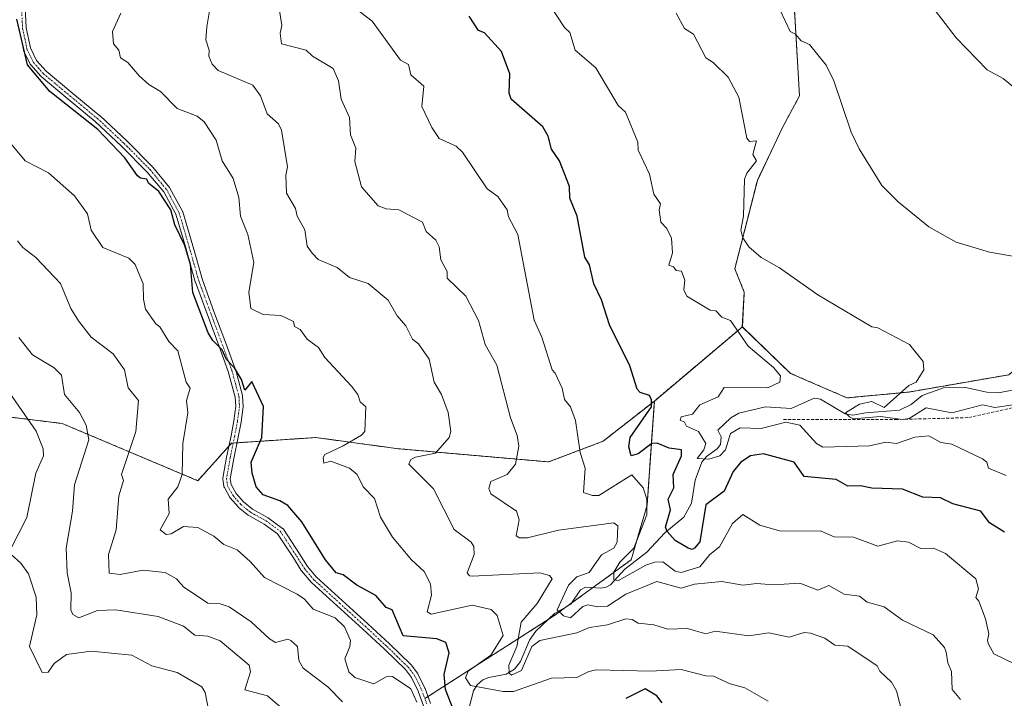
# Model space of a CAD drawing. Units: metres. Extents: x 607196 to 610637, y 4745461 to 4747828.
# Drawn here: x 608966 to 609286, y 4746640 to 4746860 of the extents above; entities that cross this region are included whole.
import ezdxf

# ---------------------------------------------------------------- set-up
doc = ezdxf.new("R2010")
doc.units = ezdxf.units.M
doc.header["$MEASUREMENT"] = 0
for name, pattern in [('TRAZO_Y_PUNTO', [1, 0.5, -0.25, 0, -0.25]), ('TRAZOS', [0.75, 0.5, -0.25]), ('TRAZOSX2', [1.5, 1, -0.5])]:
    doc.linetypes.add(name, pattern=pattern)
for name, color, linetype, lineweight in [('Arbolado forestal', 92, 'TRAZOS', 0), ('Arbolado forestal CxS', 92, 'Continuous', 0), ('Camino', 19, 'Continuous', 0), ('Camino Cxs', 19, 'Continuous', 0), ('Camino eje', 39, 'TRAZO_Y_PUNTO', 13), ('Corriente natural lineal', 142, 'Continuous', 13), ('Cultivos herbáceos CxS', 92, 'Continuous', 0), ('Curva de nivel maestra', 36, 'Continuous', 30), ('Curva de nivel normal', 36, 'Continuous', 0), ('Senda', 19, 'TRAZOSX2', 0)]:
    doc.layers.add(name, color=color, linetype=linetype, lineweight=lineweight)

# ---------------------------------------------------------------- blocks, each defined once
blk = doc.blocks.new('*U150')
at = {"layer": 'Cultivos herbáceos CxS', "color": 92, "linetype": 'Continuous', "lineweight": 0}
blk.add_polyline3d([(609287.68, 4746745.02, 561.93), (609255.07, 4746739.38, 563.63), (609235, 4746737.5, 566.38), (609216.63, 4746745.47, 568.69), (609200.95, 4746760.59, 568.77), (609201.58, 4746771.88, 566.55), (609198.51, 4746779.51, 566.38), (609205.83, 4746808.19, 563.81), (609214.02, 4746825.43, 562.83), (609219.56, 4746835.69, 561.74), (609217.79, 4746865.5, 559.08), (609210.61, 4746876.8, 558.73), (609203.26, 4746872.48, 560), (609196.14, 4746868.3, 561.23), (609193.02, 4746865.56, 562.08), (609183.25, 4746864.95, 563.65), (609170.08, 4746869.76, 564.76), (609145.59, 4746890.93, 566.85), (609138.99, 4746905.42, 567.82), (609119.17, 4746950.8, 572.19), (609094.71, 4746981.68, 569.89), (609047.05, 4747019.3, 570.53)], dxfattribs=at)
blk = doc.blocks.new('*U156')
at = {"layer": 'Curva de nivel normal', "color": 36, "linetype": 'Continuous', "lineweight": 0}
for points in [[(608958.87, 4746744.39, 620), (608971.19, 4746726.71, 620), (608973.41, 4746720.93, 620), (608973.6, 4746718.61, 620), (608971.09, 4746712.96, 620), (608968.18, 4746698.61, 620), (608962.93, 4746688.45, 620)], [(608963.09, 4746686.61, 620), (608966.23, 4746683.75, 620), (608968.73, 4746680.25, 620), (608971.21, 4746672.73, 620), (608971.39, 4746666.91, 620), (608969.02, 4746656.61, 620), (608973.09, 4746648.18, 620), (608975.09, 4746648.25, 620), (608977.09, 4746651.08, 620), (608981.09, 4746654.07, 620), (608989.09, 4746655.16, 620), (609002.26, 4746653.78, 620), (609008.82, 4746650.34, 620), (609017.09, 4746648.2, 620), (609025.09, 4746643.56, 620), (609026.13, 4746641.65, 620), (609027.46, 4746634.98, 620)]]:
    blk.add_polyline3d(points, dxfattribs=at)
blk = doc.blocks.new('*U157')
at = {"layer": 'Curva de nivel normal', "color": 36, "linetype": 'Continuous', "lineweight": 0}
blk.add_polyline3d([(608965.56, 4746757.08, 615), (608969.94, 4746751.46, 615), (608977.09, 4746747.26, 615), (608979.39, 4746744.91, 615), (608980.38, 4746738.61, 615), (608985.23, 4746732.75, 615), (608987.49, 4746728.61, 615), (608988.34, 4746723.86, 615), (608983.65, 4746709.17, 615), (608982.96, 4746700.61, 615), (608980.89, 4746688.61, 615), (608981.28, 4746680.61, 615), (608982.61, 4746674.13, 615), (608982.45, 4746668.61, 615), (608983.09, 4746667.01, 615), (608985.09, 4746666, 615), (608991.09, 4746668.35, 615), (608997.09, 4746668.61, 615), (609010.91, 4746666.43, 615), (609019.09, 4746663.25, 615), (609022.8, 4746660.32, 615), (609027.09, 4746660.04, 615), (609031.09, 4746658.5, 615), (609040.46, 4746650.61, 615), (609040.94, 4746648.46, 615), (609039.04, 4746642.56, 615), (609046.44, 4746640.61, 615), (609051.11, 4746636.63, 615)], dxfattribs=at)
blk = doc.blocks.new('*U163')
at = {"layer": 'Curva de nivel normal', "color": 36, "linetype": 'Continuous', "lineweight": 0}
blk.add_polyline3d([(609289.09, 4746735.18, 565), (609283.09, 4746734.4, 565), (609279.09, 4746735.2, 565), (609269.06, 4746732.58, 565), (609260.79, 4746734.31, 565), (609255.22, 4746730.74, 565), (609253.09, 4746730.49, 565), (609245.92, 4746731.44, 565), (609237.15, 4746730.67, 565), (609235.85, 4746731.37, 565), (609234.54, 4746732.61, 565), (609239.09, 4746735.5, 565), (609243.09, 4746736.29, 565), (609247.09, 4746734.4, 565), (609255.09, 4746741.49, 565), (609257.55, 4746742.61, 565), (609259.99, 4746746.61, 565), (609259.79, 4746749.31, 565), (609255.32, 4746754.84, 565), (609245.09, 4746760.27, 565), (609243.09, 4746760.61, 565), (609225.51, 4746771.03, 565), (609213.09, 4746779.79, 565), (609207.09, 4746783.14, 565), (609203.04, 4746786.56, 565), (609201.09, 4746789.5, 565), (609200.5, 4746792.02, 565), (609201.37, 4746796.61, 565), (609201.64, 4746808.61, 565), (609202.45, 4746810.61, 565), (609205.52, 4746814.61, 565), (609204.37, 4746816.61, 565), (609205.61, 4746821.13, 565), (609203.32, 4746820.84, 565), (609202.38, 4746821.9, 565), (609199.79, 4746835.31, 565), (609196.32, 4746841.84, 565), (609191.44, 4746846.61, 565), (609189.09, 4746848.03, 565), (609185.09, 4746855.74, 565), (609182.13, 4746857.65, 565), (609179.47, 4746862.61, 565)], dxfattribs=at)
blk = doc.blocks.new('*U167')
at = {"layer": 'Curva de nivel normal', "color": 36, "linetype": 'Continuous', "lineweight": 0}
blk.add_polyline3d([(608962.81, 4746820.33, 605), (608967.58, 4746814.61, 605), (608975.15, 4746810.67, 605), (608983.64, 4746803.16, 605), (608987.87, 4746797.39, 605), (608989.09, 4746791.98, 605), (608992.84, 4746786.36, 605), (609001.37, 4746782.89, 605), (609003.37, 4746780.89, 605), (609006.01, 4746774.61, 605), (609006.08, 4746769.6, 605), (609006.8, 4746766.32, 605), (609010.09, 4746761.61, 605), (609011.41, 4746760.61, 605), (609014.33, 4746755.85, 605), (609017.26, 4746752.78, 605), (609020.04, 4746742.61, 605), (609021.24, 4746740.61, 605), (609020.15, 4746736.61, 605), (609020.5, 4746732.61, 605), (609018.85, 4746722.61, 605), (609018.73, 4746712.61, 605), (609017.31, 4746708.61, 605), (609014.16, 4746704.61, 605), (609014.41, 4746699.93, 605), (609011.58, 4746694.61, 605), (609013.53, 4746693.05, 605), (609015.09, 4746693.32, 605), (609019.09, 4746695.62, 605), (609023.83, 4746695.35, 605), (609028.99, 4746692.51, 605), (609032.27, 4746689.79, 605), (609036.53, 4746688.05, 605), (609040.81, 4746684.33, 605), (609045.52, 4746679.04, 605), (609056.12, 4746673.64, 605), (609058.49, 4746672.01, 605), (609061.26, 4746668.78, 605), (609068.42, 4746665.94, 605), (609071.48, 4746663, 605), (609073.47, 4746658.61, 605), (609073.27, 4746656.61, 605), (609071.58, 4746652.61, 605), (609072.88, 4746648.4, 605), (609074.82, 4746646.61, 605), (609081.09, 4746644.47, 605), (609085.09, 4746646.79, 605), (609087.09, 4746646.92, 605), (609093.09, 4746642.84, 605), (609095.07, 4746638.59, 605)], dxfattribs=at)
blk = doc.blocks.new('*U168')
at = {"layer": 'Curva de nivel normal', "color": 36, "linetype": 'Continuous', "lineweight": 0}
blk.add_polyline3d([(608965.15, 4746788.61, 610), (608966.83, 4746786.35, 610), (608971.09, 4746783.13, 610), (608979.09, 4746774.66, 610), (608982.43, 4746766.61, 610), (608985, 4746762.52, 610), (608989.09, 4746757.26, 610), (608996.26, 4746751.78, 610), (608999.87, 4746746.61, 610), (609001.09, 4746740.81, 610), (609004.44, 4746736.61, 610), (609003.62, 4746726.61, 610), (608998.95, 4746712.61, 610), (608999.6, 4746710.61, 610), (608998.09, 4746705.61, 610), (608997.21, 4746694.61, 610), (608994.67, 4746686.61, 610), (608994.93, 4746680.45, 610), (608998.49, 4746680.01, 610), (609005.94, 4746681.46, 610), (609013.16, 4746680.68, 610), (609016.88, 4746678.61, 610), (609019.09, 4746676.03, 610), (609027.09, 4746670.7, 610), (609031.09, 4746670.5, 610), (609034, 4746669.52, 610), (609041.09, 4746664.68, 610), (609047.09, 4746659.1, 610), (609049.09, 4746657.94, 610), (609053.09, 4746658.98, 610), (609054.06, 4746658.61, 610), (609056.22, 4746656.61, 610), (609056.62, 4746652.14, 610), (609058.04, 4746649.56, 610), (609066.05, 4746643.57, 610), (609070.82, 4746638.61, 610)], dxfattribs=at)

msp = doc.modelspace()

# ---------------------------------------------------------------- linework, layer by layer
at = {"layer": 'Arbolado forestal', "color": 92, "linetype": 'TRAZOS', "lineweight": 0}
for points in [[(609200.94, 4746760.59, 568.77), (609201.58, 4746771.88, 566.55), (609198.5, 4746779.51, 566.38), (609205.83, 4746808.19, 563.81), (609214.01, 4746825.43, 562.83), (609219.56, 4746835.69, 561.74), (609217.79, 4746865.5, 559.08)], [(609558.44, 4746702.44, 552.92), (609467.52, 4746783.43, 547.76), (609443.22, 4746763.84, 551.51), (609419.39, 4746748.16, 554.38), (609399.32, 4746746.28, 555.64), (609387.45, 4746747.77, 556.01), (609384.23, 4746750.25, 556.29), (609378.3, 4746800.95, 551.85), (609378.71, 4746811.22, 551.36), (609379.25, 4746824.67, 548.1), (609376.88, 4746825.99, 548.13), (609367.96, 4746830.95, 552.22), (609367.19, 4746830.27, 552.38), (609365.45, 4746828.73, 552.73), (609361.47, 4746825.23, 552.67), (609339.52, 4746802.82, 556.42), (609316.17, 4746769.18, 559.57), (609287.68, 4746745.02, 561.93), (609255.07, 4746739.38, 563.63), (609235, 4746737.5, 566.38), (609216.63, 4746745.47, 568.69), (609200.94, 4746760.59, 568.77)], [(609200.94, 4746760.59, 568.77), (609172.32, 4746736.46, 574.54)], [(608845.02, 4746737.52, 650.08), (608852.84, 4746745.34, 648.29), (608861.23, 4746749.25, 645.93), (608863.38, 4746748.83, 645.34), (608881.49, 4746745.27, 639.04), (608940.44, 4746733.98, 626.98), (608979.68, 4746729.16, 617.13), (609023.79, 4746710.56, 603.32), (609033.87, 4746721.77, 601.45), (609034.76, 4746722.77, 601.27), (609035.31, 4746722.81, 601.14), (609036.55, 4746722.89, 600.84), (609062.23, 4746724.6, 596.9), (609078.05, 4746722.44, 593.57), (609089.09, 4746720.94, 591.61), (609137.92, 4746716.67, 582.52), (609155.62, 4746723.38, 578.23), (609172.32, 4746736.46, 574.54)], [(608845.02, 4746737.52, 650.08), (608852.84, 4746745.34, 648.29), (608861.23, 4746749.25, 645.93), (608863.38, 4746748.83, 645.34), (608881.49, 4746745.27, 639.04), (608940.44, 4746733.98, 626.98), (608979.68, 4746729.16, 617.13), (609023.79, 4746710.56, 603.32), (609033.87, 4746721.77, 601.45), (609034.76, 4746722.77, 601.27), (609035.31, 4746722.81, 601.14), (609036.55, 4746722.89, 600.84), (609062.23, 4746724.6, 596.9), (609078.05, 4746722.44, 593.57), (609089.09, 4746720.94, 591.61), (609137.92, 4746716.67, 582.52), (609155.62, 4746723.38, 578.23), (609172.32, 4746736.46, 574.54)], [(609172.32, 4746736.46, 574.54), (609169.95, 4746702.62, 579.59), (609164.75, 4746684.81, 578.75), (609152.29, 4746675.78, 582.46), (609145.39, 4746670.78, 584.04), (609143.89, 4746669.69, 584.45), (609139.66, 4746666.63, 586.28), (609137.57, 4746665.29, 587.01), (609098.67, 4746640.37, 602.64), (609097.69, 4746639.74, 602.95)], [(609172.32, 4746736.46, 574.54), (609169.95, 4746702.62, 579.59), (609164.75, 4746684.81, 578.75), (609152.29, 4746675.78, 582.46), (609145.39, 4746670.78, 584.04), (609143.89, 4746669.69, 584.45), (609139.66, 4746666.63, 586.28), (609137.57, 4746665.29, 587.01), (609098.67, 4746640.37, 602.64), (609097.69, 4746639.74, 602.95)]]:
    msp.add_polyline3d(points, dxfattribs=at)
at = {"layer": 'Arbolado forestal CxS', "color": 92, "linetype": 'Continuous', "lineweight": 0}
for points in [[(609217.79, 4746865.5, 559.08), (609219.56, 4746835.69, 561.74), (609214.02, 4746825.43, 562.83), (609205.83, 4746808.19, 563.81), (609198.5, 4746779.51, 566.38), (609201.58, 4746771.88, 566.55), (609200.95, 4746760.59, 568.77), (609200.95, 4746760.59, 568.77), (609172.32, 4746736.46, 574.54), (609155.62, 4746723.38, 578.23), (609137.92, 4746716.67, 582.52), (609089.09, 4746720.94, 591.61), (609078.05, 4746722.44, 593.57), (609062.23, 4746724.6, 596.9), (609034.76, 4746722.77, 601.27), (609023.79, 4746710.56, 603.32), (608979.68, 4746729.16, 617.13), (608940.44, 4746733.98, 626.98)], [(609097.69, 4746639.74, 602.95), (609139.66, 4746666.63, 586.28), (609164.75, 4746684.81, 578.75), (609169.95, 4746702.62, 579.59), (609172.32, 4746736.46, 574.54), (609200.95, 4746760.59, 568.77), (609216.63, 4746745.47, 568.69), (609235, 4746737.5, 566.38), (609255.07, 4746739.38, 563.63), (609287.68, 4746745.02, 561.93), (609316.17, 4746769.18, 559.57), (609339.52, 4746802.82, 556.42), (609361.47, 4746825.23, 552.67), (609365.45, 4746828.73, 552.73), (609367.19, 4746830.27, 552.38), (609367.96, 4746830.95, 552.22), (609379.25, 4746824.67, 548.1), (609378.3, 4746800.94, 551.85), (609384.23, 4746750.25, 556.29), (609387.45, 4746747.77, 556.01), (609399.32, 4746746.27, 555.64), (609419.39, 4746748.16, 554.38), (609443.22, 4746763.84, 551.51), (609467.52, 4746783.43, 547.76)], [(608940.44, 4746733.98, 626.98), (608979.68, 4746729.16, 617.13), (609023.79, 4746710.56, 603.32), (609034.76, 4746722.77, 601.27), (609062.23, 4746724.6, 596.9), (609078.05, 4746722.44, 593.57), (609089.09, 4746720.94, 591.61), (609137.92, 4746716.67, 582.52), (609155.62, 4746723.38, 578.23), (609172.32, 4746736.46, 574.54), (609172.32, 4746736.46, 574.54), (609169.95, 4746702.62, 579.59), (609164.75, 4746684.81, 578.75), (609139.66, 4746666.63, 586.28), (609097.69, 4746639.74, 602.95)]]:
    msp.add_polyline3d(points, dxfattribs=at)
at = {"layer": 'Camino', "color": 19, "linetype": 'Continuous', "lineweight": 0}
for points in [[(608967.59, 4746864.43, 599.61), (608967.97, 4746857.83, 599.53), (608969.32, 4746851.35, 599.53), (608971.33, 4746847.24, 599.13), (608974.39, 4746843.76, 599.14), (608983.14, 4746836.47, 599.16), (608991.92, 4746829.23, 599.11), (608991.97, 4746829.19, 599.11), (609000.66, 4746821.09, 599.04), (609009.09, 4746812.57, 599.21), (609009.16, 4746812.5, 599.21), (609014.61, 4746805.89, 599.24), (609014.72, 4746805.73, 599.24), (609018.77, 4746798.22, 598.9), (609018.84, 4746798.06, 598.91), (609018.86, 4746797.99, 598.91), (609022.13, 4746786.91, 598.87), (609025.25, 4746775.88, 599.11), (609029.04, 4746765.63, 598.66), (609032.86, 4746755.32, 599.35), (609035.97, 4746746.9, 599.88), (609036, 4746746.81, 599.88), (609038.33, 4746738.26, 600.54), (609038.35, 4746738.15, 600.54), (609038.37, 4746738, 600.54), (609038.53, 4746734.78, 600.64), (609038.53, 4746734.72, 600.64), (609038.52, 4746734.56, 600.65), (609037.85, 4746729.67, 600.74), (609037.84, 4746729.62, 600.74), (609036.93, 4746724.7, 600.82), (609035.49, 4746717.83, 601), (609034.34, 4746711.17, 601.05), (609034.61, 4746709.3, 601.08), (609036.23, 4746706.43, 601.01), (609038.65, 4746703.67, 601.13), (609041.6, 4746701.28, 601.42), (609046.67, 4746698.5, 601.35), (609046.78, 4746698.42, 601.36), (609051.32, 4746695.06, 601.41), (609051.43, 4746694.98, 601.4), (609051.53, 4746694.87, 601.4), (609051.61, 4746694.76, 601.39), (609056.9, 4746686.75, 601.51), (609059.43, 4746682.7, 601.66), (609062.41, 4746679.2, 601.46), (609070.73, 4746671.62, 602.07), (609079.13, 4746664.01, 601.91), (609086.14, 4746657.52, 601.56), (609093.04, 4746650.8, 602.14), (609093.12, 4746650.71, 602.15), (609093.15, 4746650.68, 602.16), (609095.27, 4746647.96, 602.5), (609095.36, 4746647.82, 602.52), (609095.4, 4746647.74, 602.54), (609097.66, 4746643.06, 602.4), (609097.7, 4746642.96, 602.41), (609099.54, 4746638.07, 602.85)], [(609097.25, 4746637.31, 603.37), (609095.48, 4746642.07, 603.55), (609093.3, 4746646.58, 603.28), (609091.3, 4746649.14, 602.27), (609084.49, 4746655.77, 601.7), (609077.51, 4746662.24, 602.56), (609069.11, 4746669.84, 602.96), (609060.74, 4746677.47, 602.26), (609060.64, 4746677.58, 602.26), (609057.54, 4746681.22, 602.3), (609057.44, 4746681.35, 602.28), (609054.89, 4746685.44, 601.92), (609049.73, 4746693.26, 601.65), (609045.42, 4746696.45, 601.78), (609040.33, 4746699.24, 601.95), (609040.18, 4746699.35, 601.96), (609037.05, 4746701.87, 601.7), (609036.91, 4746702.01, 601.66), (609034.34, 4746704.95, 601.45), (609034.21, 4746705.13, 601.46), (609032.41, 4746708.32, 601.44), (609032.34, 4746708.45, 601.44), (609032.29, 4746708.6, 601.44), (609032.26, 4746708.74, 601.43), (609031.94, 4746711.02, 601.36), (609031.93, 4746711.19, 601.35), (609031.95, 4746711.39, 601.34), (609033.13, 4746718.26, 601.4), (609034.58, 4746725.18, 601.34), (609035.47, 4746730.02, 601.1), (609036.13, 4746734.77, 600.95), (609035.98, 4746737.75, 600.9), (609033.7, 4746746.12, 600.74), (609030.6, 4746754.48, 599.98), (609026.78, 4746764.79, 598.97), (609022.98, 4746775.1, 599.73), (609022.96, 4746775.18, 599.74), (609019.83, 4746786.25, 599.67), (609016.59, 4746797.19, 599.18), (609012.68, 4746804.46, 599.67), (609007.35, 4746810.92, 599.5), (608999, 4746819.35, 599.46), (608990.36, 4746827.41, 599.55), (608981.6, 4746834.63, 599.59), (608972.78, 4746841.98, 599.65), (608972.65, 4746842.11, 599.65), (608969.42, 4746845.78, 599.79), (608969.32, 4746845.9, 599.81), (608969.24, 4746846.04, 599.82), (608967.1, 4746850.43, 600.15), (608967.05, 4746850.55, 600.16), (608967.01, 4746850.72, 600.16), (608965.6, 4746857.46, 599.93)]]:
    msp.add_polyline3d(points, dxfattribs=at)
at = {"layer": 'Camino Cxs', "color": 19, "linetype": 'Continuous', "lineweight": 0}
for points in [[(608967.59, 4746864.43, 599.61), (608967.97, 4746857.83, 599.53), (608969.32, 4746851.35, 599.53), (608971.33, 4746847.24, 599.13), (608974.39, 4746843.76, 599.14), (608983.14, 4746836.47, 599.16), (608991.92, 4746829.23, 599.11), (608991.97, 4746829.19, 599.11), (609000.66, 4746821.09, 599.04), (609009.09, 4746812.57, 599.21), (609009.16, 4746812.5, 599.21), (609014.61, 4746805.89, 599.24), (609014.72, 4746805.73, 599.24), (609018.77, 4746798.22, 598.9), (609018.84, 4746798.06, 598.91), (609018.86, 4746797.99, 598.91), (609022.13, 4746786.91, 598.87), (609025.25, 4746775.88, 599.11), (609029.04, 4746765.63, 598.66), (609032.86, 4746755.32, 599.35), (609035.97, 4746746.9, 599.88), (609036, 4746746.81, 599.88), (609038.33, 4746738.26, 600.54), (609038.35, 4746738.15, 600.54), (609038.37, 4746738, 600.54), (609038.53, 4746734.78, 600.64), (609038.53, 4746734.72, 600.64), (609038.52, 4746734.56, 600.65), (609037.85, 4746729.67, 600.74), (609037.84, 4746729.62, 600.74), (609036.93, 4746724.7, 600.82), (609035.49, 4746717.83, 601), (609034.34, 4746711.17, 601.05), (609034.61, 4746709.3, 601.08), (609036.23, 4746706.43, 601.01), (609038.65, 4746703.67, 601.13), (609041.6, 4746701.28, 601.42), (609046.67, 4746698.5, 601.35), (609046.78, 4746698.42, 601.36), (609051.32, 4746695.06, 601.41), (609051.43, 4746694.98, 601.4), (609051.53, 4746694.87, 601.4), (609051.61, 4746694.76, 601.39), (609056.9, 4746686.75, 601.51), (609059.43, 4746682.7, 601.66), (609062.41, 4746679.2, 601.46), (609070.73, 4746671.62, 602.07), (609079.13, 4746664.01, 601.91), (609086.14, 4746657.52, 601.56), (609093.04, 4746650.8, 602.14), (609093.12, 4746650.71, 602.15), (609093.15, 4746650.68, 602.16), (609095.27, 4746647.96, 602.5), (609095.36, 4746647.82, 602.52), (609095.4, 4746647.74, 602.54), (609097.66, 4746643.06, 602.4), (609097.7, 4746642.96, 602.41), (609099.54, 4746638.07, 602.85)], [(609097.25, 4746637.31, 603.37), (609095.48, 4746642.07, 603.55), (609093.3, 4746646.58, 603.28), (609091.3, 4746649.14, 602.27), (609084.49, 4746655.77, 601.7), (609077.51, 4746662.24, 602.56), (609069.11, 4746669.84, 602.96), (609060.74, 4746677.47, 602.26), (609060.64, 4746677.58, 602.26), (609057.54, 4746681.22, 602.3), (609057.44, 4746681.35, 602.28), (609054.89, 4746685.44, 601.92), (609049.73, 4746693.26, 601.65), (609045.42, 4746696.45, 601.78), (609040.33, 4746699.24, 601.95), (609040.18, 4746699.35, 601.96), (609037.05, 4746701.87, 601.7), (609036.91, 4746702.01, 601.66), (609034.34, 4746704.95, 601.45), (609034.21, 4746705.13, 601.46), (609032.41, 4746708.32, 601.44), (609032.34, 4746708.45, 601.44), (609032.29, 4746708.6, 601.44), (609032.26, 4746708.74, 601.43), (609031.94, 4746711.02, 601.36), (609031.93, 4746711.19, 601.35), (609031.95, 4746711.39, 601.34), (609033.13, 4746718.26, 601.4), (609034.58, 4746725.18, 601.34), (609035.47, 4746730.02, 601.1), (609036.13, 4746734.77, 600.95), (609035.98, 4746737.75, 600.9), (609033.7, 4746746.12, 600.74), (609030.6, 4746754.48, 599.98), (609026.78, 4746764.79, 598.97), (609022.98, 4746775.1, 599.73), (609022.96, 4746775.18, 599.74), (609019.83, 4746786.25, 599.67), (609016.59, 4746797.19, 599.18), (609012.68, 4746804.46, 599.67), (609007.35, 4746810.92, 599.5), (608999, 4746819.35, 599.46), (608990.36, 4746827.41, 599.55), (608981.6, 4746834.63, 599.59), (608972.78, 4746841.98, 599.65), (608972.65, 4746842.11, 599.65), (608969.42, 4746845.78, 599.79), (608969.32, 4746845.9, 599.81), (608969.24, 4746846.04, 599.82), (608967.1, 4746850.43, 600.15), (608967.05, 4746850.55, 600.16), (608967.01, 4746850.72, 600.16), (608965.6, 4746857.46, 599.93)]]:
    msp.add_polyline3d(points, dxfattribs=at)
at = {"layer": 'Camino eje', "color": 39, "linetype": 'TRAZO_Y_PUNTO', "lineweight": 13}
msp.add_polyline3d([(608966.39, 4746864.4, 599.75), (608966.78, 4746857.67, 599.67), (608968.18, 4746850.96, 599.84), (608970.32, 4746846.57, 599.48), (608973.55, 4746842.9, 599.38), (608982.37, 4746835.55, 599.36), (608991.15, 4746828.31, 599.21), (608999.84, 4746820.21, 599.23), (609008.24, 4746811.73, 599.33), (609013.68, 4746805.13, 599.42), (609017.71, 4746797.65, 599.03), (609020.98, 4746786.58, 599.16), (609024.11, 4746775.51, 599.42), (609027.91, 4746765.21, 598.83), (609031.73, 4746754.9, 599.57), (609034.84, 4746746.49, 600.31), (609037.17, 4746737.94, 600.68), (609037.33, 4746734.72, 600.76), (609036.66, 4746729.83, 600.8), (609035.76, 4746724.95, 601.02), (609034.31, 4746718.05, 601.2), (609033.13, 4746711.19, 601.2), (609033.45, 4746708.91, 601.25), (609035.25, 4746705.73, 601.23), (609037.81, 4746702.8, 601.36), (609040.93, 4746700.28, 601.67), (609046.07, 4746697.46, 601.54), (609050.61, 4746694.1, 601.5), (609055.9, 4746686.09, 601.68), (609058.46, 4746681.99, 601.93), (609061.55, 4746678.36, 601.65), (609069.92, 4746670.73, 602.48), (609078.32, 4746663.12, 602.19), (609085.32, 4746656.64, 601.66), (609092.2, 4746649.94, 602.18), (609094.32, 4746647.22, 602.8), (609096.58, 4746642.54, 602.74), (609098.41, 4746637.65, 603.12)], dxfattribs=at)
at = {"layer": 'Corriente natural lineal', "color": 142, "linetype": 'Continuous', "lineweight": 13}
msp.add_polyline3d([(609111.34, 4746633.88, 598.66), (609113.47, 4746642.18, 595.42), (609114.63, 4746644.15, 594.45), (609116.56, 4746645.81, 593.61), (609118.47, 4746646.59, 592.89), (609124.06, 4746647.61, 590.99), (609126.78, 4746649.24, 589.63), (609128.76, 4746651.74, 590.01), (609131.72, 4746658.69, 588.69), (609133.76, 4746661.65, 587.88), (609139.79, 4746667.4, 585.96), (609145.13, 4746670.38, 584.15), (609148.26, 4746675.03, 583.2), (609149.92, 4746675.96, 582.98), (609154.95, 4746675.58, 581.75), (609156.65, 4746675.93, 581.32), (609158.09, 4746676.72, 581.12), (609162.73, 4746681.81, 579.22), (609169.88, 4746687.32, 577.69), (609175.76, 4746693.57, 575.22), (609181.94, 4746698.68, 572.4), (609184.38, 4746703.25, 572.11), (609185.61, 4746710.76, 571.2), (609187.72, 4746716.62, 570.1), (609189.32, 4746718.48, 569.72), (609192.78, 4746720.93, 569.73), (609193.87, 4746722.37, 569.66), (609194.09, 4746724.83, 569.23), (609193, 4746727, 568.88), (609197.21, 4746730.97, 568.56), (609199.83, 4746732.52, 568.38), (609208.47, 4746734.62, 567.58), (609216.86, 4746734, 567.21), (609224.32, 4746737.36, 566.35), (609226.37, 4746737.11, 566.19), (609234.43, 4746732.31, 565.54), (609236.85, 4746731.88, 565.69), (609241.11, 4746732.64, 564.77), (609252.1, 4746733.47, 563.14), (609255.86, 4746735.36, 563.2), (609259.42, 4746738.28, 562.15), (609266.45, 4746740.73, 562.27), (609273.59, 4746740.9, 562.23), (609280.48, 4746739.35, 562.03), (609284.28, 4746739.17, 561.29), (609294.91, 4746741.19, 559.84)], dxfattribs=at)
at = {"layer": 'Cultivos herbáceos CxS', "color": 92, "linetype": 'Continuous', "lineweight": 0}
for points in [[(609200.94, 4746760.59, 568.77), (609201.58, 4746771.88, 566.55), (609198.5, 4746779.51, 566.38), (609205.83, 4746808.19, 563.81), (609214.01, 4746825.43, 562.83), (609219.56, 4746835.69, 561.74), (609217.79, 4746865.5, 559.08)], [(609558.44, 4746702.44, 552.92), (609467.52, 4746783.43, 547.76), (609443.22, 4746763.84, 551.51), (609419.39, 4746748.16, 554.38), (609399.32, 4746746.28, 555.64), (609387.45, 4746747.77, 556.01), (609384.23, 4746750.25, 556.29), (609378.3, 4746800.95, 551.85), (609378.71, 4746811.22, 551.36), (609379.25, 4746824.67, 548.1), (609376.88, 4746825.99, 548.13), (609367.96, 4746830.95, 552.22), (609367.19, 4746830.27, 552.38), (609365.45, 4746828.73, 552.73), (609361.47, 4746825.23, 552.67), (609339.52, 4746802.82, 556.42), (609316.17, 4746769.18, 559.57), (609287.68, 4746745.02, 561.93), (609255.07, 4746739.38, 563.63), (609235, 4746737.5, 566.38), (609216.63, 4746745.47, 568.69), (609200.94, 4746760.59, 568.77)]]:
    msp.add_polyline3d(points, dxfattribs=at)
at = {"layer": 'Curva de nivel maestra', "color": 36, "linetype": 'Continuous', "lineweight": 30}
for points in [[(609107.09, 4746635.74, 600), (609104.36, 4746642.61, 600), (609103.97, 4746647.49, 600), (609105.55, 4746654.61, 600), (609104.45, 4746657.97, 600), (609101.6, 4746659.12, 600), (609090.57, 4746660.09, 600), (609087.02, 4746668.54, 600), (609085.09, 4746669.3, 600), (609081.7, 4746673.22, 600), (609075.52, 4746676.61, 600), (609071.09, 4746679.94, 600), (609068.76, 4746680.61, 600), (609065.34, 4746684.86, 600), (609057.64, 4746697.16, 600), (609053.09, 4746702.45, 600), (609050.51, 4746704.03, 600), (609045.09, 4746706, 600), (609042.79, 4746708.61, 600), (609041.47, 4746712.99, 600), (609041.13, 4746716.61, 600), (609044.58, 4746724.61, 600), (609045.17, 4746734.69, 600), (609041.3, 4746742.82, 600), (609039.09, 4746739.96, 600), (609037.99, 4746743.51, 600), (609035.74, 4746747.26, 600), (609033.09, 4746749.94, 600), (609031.65, 4746753.17, 600), (609028.67, 4746756.19, 600), (609027.16, 4746758.68, 600), (609022.21, 4746771.73, 600), (609021.4, 4746780.92, 600), (609019.53, 4746787.05, 600), (609016.3, 4746793.82, 600), (609015, 4746798.61, 600), (609011.09, 4746804.56, 600), (609007.76, 4746807.28, 600), (609007.15, 4746808.67, 600), (609005.09, 4746808.94, 600), (609004.18, 4746809.7, 600), (608999.99, 4746815.51, 600), (608991.3, 4746824.82, 600), (608975.58, 4746837.1, 600), (608968.32, 4746845.84, 600), (608964.84, 4746860.61, 600)], [(609286.3, 4746693.82, 575), (609281.36, 4746696.88, 575), (609278.51, 4746700.61, 575), (609269.48, 4746703, 575), (609265.44, 4746704.96, 575), (609259.67, 4746705.19, 575), (609253.09, 4746707.78, 575), (609243.09, 4746708.16, 575), (609239.42, 4746708.94, 575), (609235.23, 4746708.75, 575), (609231.43, 4746710.95, 575), (609221.09, 4746711.94, 575), (609217.77, 4746716.61, 575), (609207.82, 4746719.34, 575), (609203.56, 4746718.61, 575), (609200.5, 4746716.61, 575), (609197.98, 4746713.5, 575), (609195.09, 4746707.21, 575), (609189.09, 4746702.74, 575), (609187.15, 4746690.67, 575), (609185.41, 4746688.61, 575), (609184.63, 4746688.15, 575), (609183.36, 4746688.61, 575), (609179.09, 4746691.08, 575), (609176.49, 4746694.01, 575), (609175.98, 4746695.5, 575), (609177.61, 4746701.13, 575), (609176.82, 4746704.61, 575), (609178.7, 4746708.22, 575), (609178.48, 4746712.61, 575), (609181.11, 4746718.63, 575), (609181.15, 4746720.61, 575), (609177.09, 4746721.13, 575), (609173.23, 4746722.75, 575), (609171.46, 4746722.61, 575), (609167.09, 4746719.27, 575), (609164.82, 4746718.61, 575), (609164.07, 4746721.59, 575), (609164.4, 4746724.61, 575), (609171.35, 4746734.61, 575), (609171.38, 4746736.9, 575), (609170.73, 4746738.25, 575), (609167.72, 4746739.24, 575), (609166.78, 4746740.3, 575), (609164.38, 4746747.9, 575), (609157.71, 4746761.23, 575), (609155.09, 4746769.35, 575), (609152.6, 4746774.61, 575), (609151.22, 4746780.74, 575), (609149.74, 4746783.26, 575), (609147.18, 4746796.61, 575), (609144.87, 4746802.39, 575), (609144.73, 4746806.25, 575), (609141.5, 4746814.61, 575), (609138.86, 4746818.38, 575), (609137.73, 4746822.61, 575), (609136.08, 4746825.6, 575), (609125.76, 4746834.61, 575), (609125.09, 4746836.61, 575), (609125.34, 4746842.86, 575), (609122.59, 4746850.11, 575), (609117.09, 4746856.17, 575), (609115.09, 4746856.93, 575), (609112.1, 4746861.62, 575)], [(609174.82, 4746638.34, 600), (609173.09, 4746640.61, 600), (609169.36, 4746642.88, 600), (609163.09, 4746639.75, 600)]]:
    msp.add_polyline3d(points, dxfattribs=at)
at = {"layer": 'Curva de nivel normal', "color": 36, "linetype": 'Continuous', "lineweight": 0}
for points in [[(609253.09, 4746634.69, 590), (609251.09, 4746642.19, 590), (609249.5, 4746645.02, 590), (609245.65, 4746648.61, 590), (609244.79, 4746650.31, 590), (609235.23, 4746656.75, 590), (609231.09, 4746657.09, 590), (609227.81, 4746659.33, 590), (609223.09, 4746660.97, 590), (609221.09, 4746661.24, 590), (609216.14, 4746659.66, 590), (609209.55, 4746661.07, 590), (609203.09, 4746660.12, 590), (609192.1, 4746661.62, 590), (609189.09, 4746660.74, 590), (609183.09, 4746662.51, 590), (609176.75, 4746662.27, 590), (609172.14, 4746663.66, 590), (609167.09, 4746664.22, 590), (609165.09, 4746665.39, 590), (609163.09, 4746665.64, 590), (609157.09, 4746663.74, 590), (609151.25, 4746662.77, 590), (609147.09, 4746661.12, 590), (609135.04, 4746658.56, 590), (609132.46, 4746656.61, 590), (609129.09, 4746648.83, 590), (609125.82, 4746647.34, 590), (609125.09, 4746647.92, 590), (609125.01, 4746650.53, 590), (609127.53, 4746656.61, 590), (609129.02, 4746664.61, 590), (609134.16, 4746670.61, 590), (609139.09, 4746678.61, 590), (609138.17, 4746679.69, 590), (609135.09, 4746680.61, 590), (609113.09, 4746679.56, 590), (609112.13, 4746679.65, 590), (609111.37, 4746680.61, 590), (609113.7, 4746686.61, 590), (609113.61, 4746689.13, 590), (609112.71, 4746690.61, 590), (609107.22, 4746694.74, 590), (609100.44, 4746707.96, 590), (609092.47, 4746715.99, 590), (609093.09, 4746717.42, 590), (609094.66, 4746718.18, 590), (609101.09, 4746719.56, 590), (609105.59, 4746724.61, 590), (609106.09, 4746726.61, 590), (609105.21, 4746732.73, 590), (609103.05, 4746738.57, 590), (609100.65, 4746742.61, 590), (609099.09, 4746750.13, 590), (609095.54, 4746755.06, 590), (609093.63, 4746756.61, 590), (609091.41, 4746760.93, 590), (609088.62, 4746764.14, 590), (609085.73, 4746769.25, 590), (609079.17, 4746774.69, 590), (609073.09, 4746776.68, 590), (609069.09, 4746779.84, 590), (609062.96, 4746782.48, 590), (609061.01, 4746784.53, 590), (609059.36, 4746786.88, 590), (609058.65, 4746792.17, 590), (609056.08, 4746796.61, 590), (609055.59, 4746799.11, 590), (609052.59, 4746804.11, 590), (609052.39, 4746809.91, 590), (609052.97, 4746812.61, 590), (609050.99, 4746824.51, 590), (609050, 4746826.61, 590), (609046.31, 4746829.83, 590), (609044.17, 4746835.69, 590), (609041.67, 4746839.19, 590), (609030.42, 4746843.94, 590), (609028.48, 4746846, 590), (609027.32, 4746848.61, 590), (609027.52, 4746850.61, 590), (609026.44, 4746853.96, 590), (609026.66, 4746858.18, 590), (609029.09, 4746872.61, 590)], [(609293.33, 4746782.85, 560), (609281.39, 4746784.91, 560), (609270.56, 4746788.08, 560), (609261.65, 4746793.17, 560), (609251.68, 4746801.2, 560), (609246.32, 4746806.61, 560), (609238.92, 4746818.44, 560), (609236.41, 4746823.93, 560), (609230.74, 4746840.61, 560), (609228.18, 4746845.7, 560), (609222.84, 4746852.36, 560), (609220.07, 4746853.59, 560), (609218.21, 4746855.73, 560), (609216.53, 4746856.61, 560), (609211.59, 4746867.11, 560)], [(609271.91, 4746639.43, 585), (609269.17, 4746642.69, 585), (609269.03, 4746648.55, 585), (609267.83, 4746651.35, 585), (609267.27, 4746654.79, 585), (609266.76, 4746656.28, 585), (609263.09, 4746660.46, 585), (609253.09, 4746665.26, 585), (609247.09, 4746669.55, 585), (609241.52, 4746671.04, 585), (609239.09, 4746673.06, 585), (609234.1, 4746673.62, 585), (609229.09, 4746676.47, 585), (609225.46, 4746674.98, 585), (609219.7, 4746677.22, 585), (609211.14, 4746676.66, 585), (609205.61, 4746677.13, 585), (609201.09, 4746676.56, 585), (609194.27, 4746677.79, 585), (609185.4, 4746676.92, 585), (609181.09, 4746675.56, 585), (609173.09, 4746677.81, 585), (609163.09, 4746673.61, 585), (609157.09, 4746669.71, 585), (609153.98, 4746669.5, 585), (609150.72, 4746670.24, 585), (609149.09, 4746669.66, 585), (609145.09, 4746665.99, 585), (609142.72, 4746666.61, 585), (609140.67, 4746668.61, 585), (609144.39, 4746676.61, 585), (609147.09, 4746679.35, 585), (609151.09, 4746680.72, 585), (609155.09, 4746686.5, 585), (609159.09, 4746688.65, 585), (609160.27, 4746690.61, 585), (609160.41, 4746695.93, 585), (609159.09, 4746696.83, 585), (609141.09, 4746694.5, 585), (609131.09, 4746691.97, 585), (609128.41, 4746691.93, 585), (609127.36, 4746692.61, 585), (609128.31, 4746697.83, 585), (609127.45, 4746700.61, 585), (609119.09, 4746706.26, 585), (609118.48, 4746708, 585), (609119.09, 4746710.31, 585), (609124.42, 4746712.61, 585), (609127.09, 4746715.93, 585), (609128.23, 4746721.75, 585), (609127.73, 4746725.25, 585), (609125.51, 4746731.03, 585), (609121.09, 4746748.11, 585), (609117.32, 4746754.84, 585), (609115.09, 4746762.61, 585), (609111.01, 4746770.53, 585), (609104.94, 4746776.46, 585), (609104.96, 4746778.61, 585), (609102.9, 4746782.42, 585), (609102.33, 4746786.61, 585), (609101.26, 4746788.78, 585), (609098.12, 4746791.64, 585), (609096.89, 4746794.61, 585), (609089.14, 4746798.66, 585), (609085.09, 4746798.96, 585), (609082.43, 4746799.95, 585), (609077.09, 4746806.11, 585), (609074.86, 4746814.38, 585), (609075.22, 4746818.74, 585), (609073.51, 4746823.03, 585), (609073.12, 4746828.64, 585), (609070.37, 4746834.61, 585), (609069.52, 4746840.61, 585), (609067.82, 4746844.61, 585), (609061.09, 4746848.61, 585), (609059.04, 4746850.56, 585), (609051.05, 4746852.61, 585), (609050.54, 4746856.06, 585), (609051.09, 4746858.61, 585), (609050.07, 4746865.59, 585)], [(609289.51, 4746651.03, 580), (609282.78, 4746654.3, 580), (609281.09, 4746657.41, 580), (609280.69, 4746658.61, 580), (609281.2, 4746660.72, 580), (609280.09, 4746665.61, 580), (609277.91, 4746671.43, 580), (609276.89, 4746672.61, 580), (609277.83, 4746675.35, 580), (609276.91, 4746678.61, 580), (609267.09, 4746686.92, 580), (609263.14, 4746688.66, 580), (609259.02, 4746688.54, 580), (609255.03, 4746690.55, 580), (609251.45, 4746690.97, 580), (609245.09, 4746689.3, 580), (609237.09, 4746692.2, 580), (609230.82, 4746692.34, 580), (609226.64, 4746694.16, 580), (609213.09, 4746694.21, 580), (609206.61, 4746696.13, 580), (609201.09, 4746699.55, 580), (609197.72, 4746696.61, 580), (609193.5, 4746689.02, 580), (609190.42, 4746686.61, 580), (609187.09, 4746682.51, 580), (609181.09, 4746680.73, 580), (609179.09, 4746681.16, 580), (609175.09, 4746684.18, 580), (609172.52, 4746684.04, 580), (609169.6, 4746683.12, 580), (609160.64, 4746678.16, 580), (609159.09, 4746678.33, 580), (609159.09, 4746680.8, 580), (609161.09, 4746684.1, 580), (609165.6, 4746688.61, 580), (609169.92, 4746699.44, 580), (609169.88, 4746704.61, 580), (609168.69, 4746708.21, 580), (609164.99, 4746712.51, 580), (609154.21, 4746705.73, 580), (609152.19, 4746705.71, 580), (609149.25, 4746706.77, 580), (609149.79, 4746714.61, 580), (609148.2, 4746719.72, 580), (609146.67, 4746730.19, 580), (609145.01, 4746734.61, 580), (609143.09, 4746737, 580), (609142.32, 4746740.61, 580), (609140.06, 4746745.58, 580), (609139.05, 4746746.57, 580), (609135.67, 4746757.19, 580), (609133.25, 4746762.77, 580), (609127.87, 4746790.61, 580), (609124.84, 4746796.36, 580), (609124.46, 4746798.61, 580), (609121.43, 4746802.95, 580), (609117.97, 4746805.49, 580), (609109.92, 4746817.44, 580), (609107.8, 4746819.32, 580), (609102.36, 4746821.88, 580), (609099.88, 4746825.4, 580), (609096.68, 4746832.2, 580), (609097.36, 4746838.88, 580), (609093.09, 4746842.52, 580), (609092.36, 4746845.88, 580), (609089.76, 4746847.28, 580), (609080.46, 4746859.98, 580), (609073.09, 4746865.59, 580)], [(609286.75, 4746712.27, 570), (609281.09, 4746714.61, 570), (609280.51, 4746716.61, 570), (609279.09, 4746717.63, 570), (609269.09, 4746722.49, 570), (609265.51, 4746723.03, 570), (609261.66, 4746725.18, 570), (609257.09, 4746724.76, 570), (609251.13, 4746722.65, 570), (609247.61, 4746723.13, 570), (609242.37, 4746721.89, 570), (609227.09, 4746721.5, 570), (609225.13, 4746722.65, 570), (609219.64, 4746728.61, 570), (609215.09, 4746729.6, 570), (609207.09, 4746727.56, 570), (609200.23, 4746727.75, 570), (609197.09, 4746725.92, 570), (609195.46, 4746720.61, 570), (609193.59, 4746718.61, 570), (609190.05, 4746717.57, 570), (609186.26, 4746717.78, 570), (609188.37, 4746720.61, 570), (609189.04, 4746722.61, 570), (609186.74, 4746726.61, 570), (609182.75, 4746728.27, 570), (609182.09, 4746729.61, 570), (609180.77, 4746730.29, 570), (609181.09, 4746731.29, 570), (609184.69, 4746732.21, 570), (609187.09, 4746735.18, 570), (609193.09, 4746737.83, 570), (609195.09, 4746740.89, 570), (609209.26, 4746740.78, 570), (609213.2, 4746742.61, 570), (609213.41, 4746744.61, 570), (609211.09, 4746747.4, 570), (609202.84, 4746754.36, 570), (609197.11, 4746762.63, 570), (609194.27, 4746763.79, 570), (609192.3, 4746765.82, 570), (609190.46, 4746765.98, 570), (609182.88, 4746770.61, 570), (609181.95, 4746772.61, 570), (609182.25, 4746775.77, 570), (609181.2, 4746778.72, 570), (609179.44, 4746778.96, 570), (609178.55, 4746780.07, 570), (609177.04, 4746780.61, 570), (609178.22, 4746784.61, 570), (609177.92, 4746789.44, 570), (609176.4, 4746792.61, 570), (609174.47, 4746794.61, 570), (609173.94, 4746798.61, 570), (609174.29, 4746800.61, 570), (609172.17, 4746803.69, 570), (609170.71, 4746810.23, 570), (609167.09, 4746818.07, 570), (609166.94, 4746820.61, 570), (609162.93, 4746830.45, 570), (609160.51, 4746832.61, 570), (609153.31, 4746844.83, 570), (609146.51, 4746850.61, 570), (609144.79, 4746856.31, 570), (609143.09, 4746857.92, 570), (609138.05, 4746865.57, 570)], [(609295.72, 4746833.24, 555), (609285.81, 4746841.33, 555), (609280.65, 4746844.17, 555), (609270.47, 4746854.61, 555), (609261.18, 4746866.7, 555)], [(609209.38, 4746638.9, 595), (609201.73, 4746643.25, 595), (609197.02, 4746644.54, 595), (609191.53, 4746647.05, 595), (609189.09, 4746647.08, 595), (609181.09, 4746649.16, 595), (609171.09, 4746648.59, 595), (609153.49, 4746649.01, 595), (609151.04, 4746648.56, 595), (609147.09, 4746646.56, 595), (609138.81, 4746646.33, 595), (609126.49, 4746642.01, 595), (609123.09, 4746642.03, 595), (609112.49, 4746644.01, 595), (609110.91, 4746646.43, 595), (609111.71, 4746648.61, 595), (609119.09, 4746653.87, 595), (609123.09, 4746660.25, 595), (609121.16, 4746666.68, 595), (609119.18, 4746668.7, 595), (609113.09, 4746670.11, 595), (609099.69, 4746667.21, 595), (609098.35, 4746667.87, 595), (609099.86, 4746673.38, 595), (609099.54, 4746677.06, 595), (609097.47, 4746680.99, 595), (609093.34, 4746684.86, 595), (609087.09, 4746692.21, 595), (609083.22, 4746698.74, 595), (609081.25, 4746704.77, 595), (609077.62, 4746708.61, 595), (609075.63, 4746712.61, 595), (609073.15, 4746714.61, 595), (609067.09, 4746716.91, 595), (609064.74, 4746716.26, 595), (609064.54, 4746718.06, 595), (609065.09, 4746719.12, 595), (609071.09, 4746721.89, 595), (609077.09, 4746725.37, 595), (609078.12, 4746726.61, 595), (609078.42, 4746734.61, 595), (609076.64, 4746736.16, 595), (609075.87, 4746738.61, 595), (609073.81, 4746741.33, 595), (609065.13, 4746750.65, 595), (609063.09, 4746753.9, 595), (609059.37, 4746756.61, 595), (609057.09, 4746759.77, 595), (609055.19, 4746760.71, 595), (609054.86, 4746762.38, 595), (609050.77, 4746764.29, 595), (609045.04, 4746764.56, 595), (609041.04, 4746766.56, 595), (609040.36, 4746771.88, 595), (609041.96, 4746781.48, 595), (609040, 4746790.61, 595), (609037.65, 4746796.61, 595), (609037.15, 4746802.61, 595), (609035.33, 4746808.85, 595), (609031.69, 4746814.61, 595), (609029.75, 4746821.27, 595), (609025.79, 4746827.31, 595), (609023.59, 4746829.11, 595), (609017.09, 4746831.6, 595), (609011.6, 4746837.12, 595), (609007.85, 4746839.37, 595), (609004.7, 4746842.22, 595), (609001.01, 4746846.53, 595), (608998.61, 4746848.13, 595), (608998.06, 4746850.61, 595), (608996.36, 4746852.61, 595), (608996.03, 4746856.61, 595), (608998.78, 4746862.61, 595)]]:
    msp.add_polyline3d(points, dxfattribs=at)
at = {"layer": 'Senda', "color": 19, "linetype": 'TRAZOSX2', "lineweight": 0}
msp.add_polyline3d([(609456.85, 4746874.78, 541.65), (609436.8, 4746861.22, 543.47), (609417.93, 4746848.25, 546.38), (609402.01, 4746836.05, 548.27), (609386.68, 4746819.54, 550.17), (609373.12, 4746805.38, 551.86), (609356.02, 4746789.46, 553.65), (609337.15, 4746771.76, 555.54), (609311.21, 4746750.53, 557.22), (609290.21, 4746734.6, 563.98), (609274.29, 4746731.06, 566.39), (609251.3, 4746730.47, 565.14), (609214.15, 4746730.47, 568.91)], dxfattribs=at)

# ---------------------------------------------------------------- block references
at = {"layer": 'Cultivos herbáceos CxS', "color": 92, "linetype": 'Continuous', "lineweight": 0}
msp.add_blockref('*U150', (0, 0), dxfattribs=at)
at = {"layer": 'Curva de nivel normal', "color": 36, "linetype": 'Continuous', "lineweight": 0}
for name in ['*U163', '*U167', '*U168', '*U157', '*U156']:
    msp.add_blockref(name, (0, 0), dxfattribs=at)

doc.saveas('drawing.dxf')
